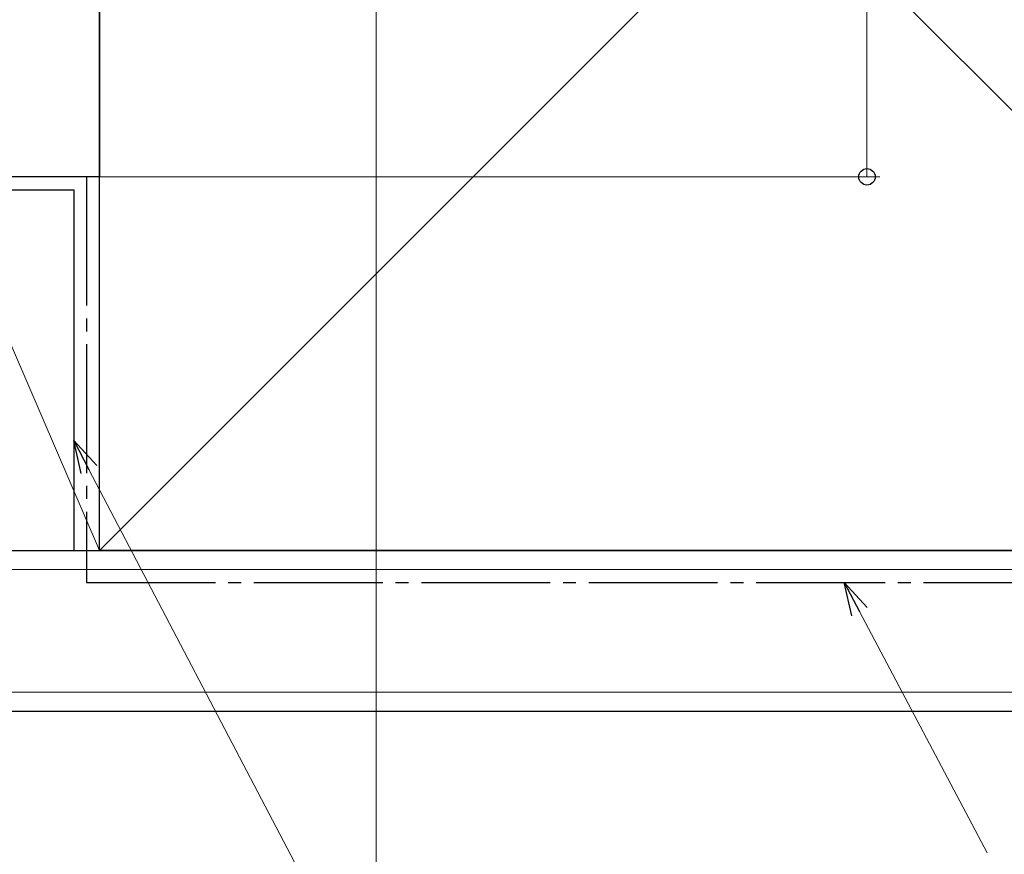
# Model space of a CAD drawing. Extents: x 105 to 1167, y 126 to 1689.
# Drawn here: x 946 to 1023, y 256 to 321 of the extents above; entities that cross this region are included whole.
import ezdxf

# ---------------------------------------------------------------- set-up
doc = ezdxf.new("R2010")
doc.units = 0
doc.linetypes.add('YCENTER_1', pattern=[13, 10, -1, 1, -1])
for name, color, linetype, lineweight in [('YKK_D', 6, 'CONTINUOUS', 13), ('YSS_K', 3, 'CONTINUOUS', 13), ('YSS_KE', 3, 'CONTINUOUS', 30)]:
    doc.layers.add(name, color=color, linetype=linetype, lineweight=lineweight)

msp = doc.modelspace()

# ---------------------------------------------------------------- linework, layer by layer
at = {"layer": 'YKK_D'}
for p, q in [((1012.1, 309), (1012.1, 424)), ((974, 423.303), (974, 135.3)), ((941, 309), (1013.1, 309)), ((951.684, 286.272), (976.565, 238.793)), ((1011.518, 275.246), (1021.427, 256.501))]:
    msp.add_line(p, q, dxfattribs=at)
at = {"layer": 'YKK_D', "linetype": 'ByBlock', "lineweight": -2}
for p, q in [((951.078, 285.954), (950.5, 288.53)), ((950.5, 288.53), (952.289, 286.589)), ((950.5, 288.53), (951.684, 286.272)), ((1010.914, 274.926), (1010.327, 277.5)), ((1010.327, 277.5), (1012.123, 275.565)), ((1010.327, 277.5), (1011.518, 275.246))]:
    msp.add_line(p, q, dxfattribs=at)
msp.add_circle((1012.1, 309), 0.637, dxfattribs=at)
at = {"layer": 'YSS_K'}
for p, q in [((952.5, 385), (1057.5, 280)), ((1057.5, 385), (952.5, 280)), ((952.5, 280), (940, 309)), ((940, 278.5), (1117.5, 278.5)), ((1117.5, 269), (940, 269))]:
    msp.add_line(p, q, dxfattribs=at)
at = {"layer": 'YSS_KE'}
for p, q in [((952.5, 424), (952.5, 309)), ((952.5, 280), (952.5, 385)), ((952.5, 309), (940, 309)), ((952.5, 309), (940, 309)), ((952.5, 280), (952.5, 309)), ((929, 308), (950.5, 308)), ((950.5, 308), (950.5, 280)), ((940, 280), (1117.5, 280)), ((940, 280), (952.5, 280)), ((1057.5, 280), (952.5, 280)), ((1117.5, 267.5), (940, 267.5))]:
    msp.add_line(p, q, dxfattribs=at)
at = {"layer": 'YSS_KE', "linetype": 'YCENTER_1'}
for p, q in [((951.5, 309), (951.5, 277.5)), ((951.5, 277.5), (1117.5, 277.5))]:
    msp.add_line(p, q, dxfattribs=at)

doc.saveas('drawing.dxf')
